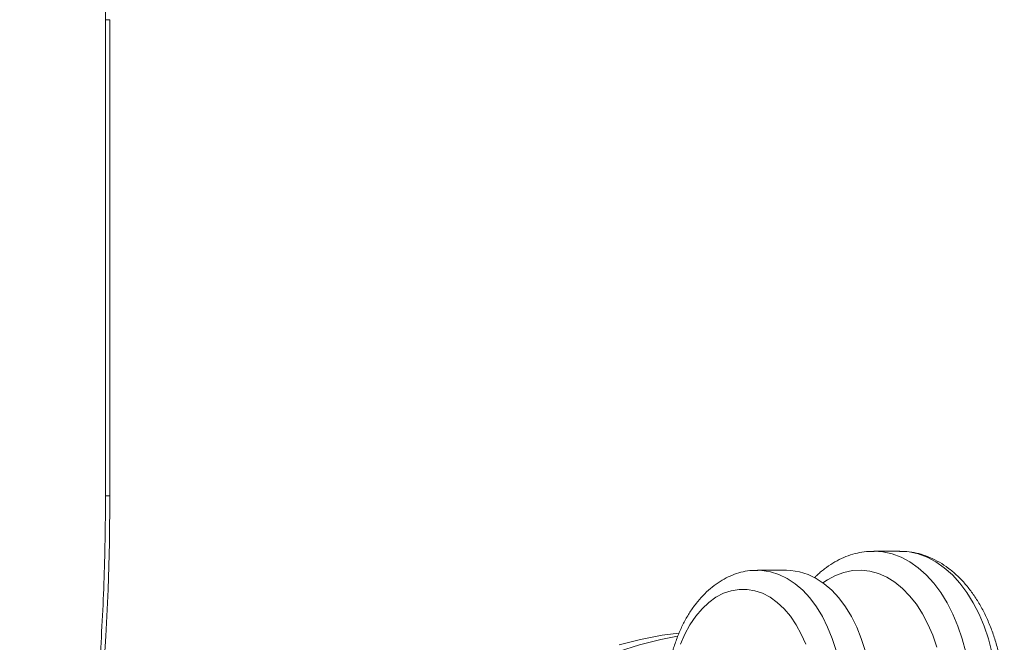
# Model space of a CAD drawing. Units: millimetres. Extents: x -5104 to 11657, y -5878 to 1884.
# Drawn here: x -914 to -654, y -3147 to -2983 of the extents above; entities that cross this region are included whole.
import ezdxf

# ---------------------------------------------------------------- set-up
doc = ezdxf.new("R2010")
doc.units = ezdxf.units.MM

msp = doc.modelspace()

# ---------------------------------------------------------------- linework, layer by layer
at = {"color": 7, "linetype": 'Continuous', "lineweight": 15}
for p, q in [((-890.91, -2982.78), (-890.91, -3108.28)), ((-889.74, -2982.78), (-889.74, -3108.28)), ((-681.46, -3122.88), (-688.36, -3122.88)), ((-711.34, -3127.88), (-719, -3127.88))]:
    msp.add_line(p, q, dxfattribs=at)
at = {"color": 8, "linetype": 'Continuous', "lineweight": 15}
for p, q in [((-890.91, -2982.78), (-889.74, -2982.78)), ((-890.91, -3108.28), (-889.74, -3108.28))]:
    msp.add_line(p, q, dxfattribs=at)
at = {"color": 7, "linetype": 'Continuous', "lineweight": 15, "flags": 128}
for points in [[(-889.74, -3108.28), (-889.86, -3120.63), (-890.22, -3132.96), (-890.81, -3145.27), (-891.63, -3157.55), (-892.69, -3169.78), (-893.98, -3181.96), (-895.51, -3194.08), (-897.26, -3206.12), (-899.25, -3218.07), (-901.46, -3229.93), (-903.9, -3241.67), (-906.56, -3253.3), (-909.45, -3264.8), (-912.55, -3276.17)], [(-690.66, -3149.07), (-691.67, -3145.89), (-692.87, -3142.88), (-694.27, -3140.08), (-695.84, -3137.51), (-697.57, -3135.2), (-699.44, -3133.17), (-701.43, -3131.45), (-703.53, -3130.05), (-705.7, -3128.99), (-707.93, -3128.28), (-710.2, -3127.92), (-711.34, -3127.88)], [(-706.31, -3147.41), (-707.48, -3144.72), (-708.83, -3142.24), (-710.35, -3140.01), (-712.01, -3138.04), (-713.8, -3136.37), (-715.69, -3135.01), (-717.67, -3133.97), (-719.71, -3133.27), (-721.79, -3132.92), (-723.87, -3132.92), (-725.95, -3133.27), (-727.99, -3133.97), (-729.97, -3135.01), (-731.86, -3136.37), (-733.65, -3138.04), (-735.31, -3140.01), (-736.83, -3142.24), (-738.18, -3144.72), (-739.35, -3147.41)], [(-740.07, -3145.25), (-744.47, -3146.11), (-750.1, -3147.52), (-755.69, -3149.29), (-761.24, -3151.4), (-766.72, -3153.85), (-772.14, -3156.63), (-777.48, -3159.75), (-782.74, -3163.2), (-787.91, -3166.96), (-792.98, -3171.05), (-797.93, -3175.44), (-802.78, -3180.14), (-807.5, -3185.13), (-812.08, -3190.41), (-816.53, -3195.97), (-820.84, -3201.8), (-824.99, -3207.9), (-828.98, -3214.24), (-832.81, -3220.82), (-836.46, -3227.64), (-839.94, -3234.68), (-843.24, -3241.92), (-845.7, -3247.75)], [(-739.77, -3144.46), (-744.16, -3145.04), (-749.83, -3146.11), (-755.46, -3147.52)]]:
    msp.add_lwpolyline(points, dxfattribs=at)
at = {"color": 8, "linetype": 'Continuous', "lineweight": 15, "flags": 128}
for points in [[(-688.28, -3122.88), (-685.97, -3123.05), (-683.56, -3123.58), (-681.19, -3124.46), (-678.89, -3125.69), (-676.67, -3127.25), (-674.55, -3129.13), (-672.56, -3131.31), (-670.71, -3133.78), (-669.02, -3136.51), (-667.51, -3139.47), (-666.18, -3142.65), (-665.04, -3146), (-664.12, -3149.51)], [(-657.23, -3149.51), (-658.15, -3146), (-659.28, -3142.65), (-660.61, -3139.47), (-662.13, -3136.51), (-663.82, -3133.78), (-665.67, -3131.31), (-667.66, -3129.13), (-669.77, -3127.25), (-671.99, -3125.69), (-674.3, -3124.46), (-676.67, -3123.58), (-679.08, -3123.05), (-681.46, -3122.88)], [(-718.94, -3127.88), (-717.86, -3127.92), (-715.59, -3128.28), (-713.36, -3128.99), (-711.19, -3130.05), (-709.09, -3131.45), (-707.1, -3133.17), (-705.23, -3135.2), (-703.5, -3137.51), (-701.93, -3140.08), (-700.53, -3142.88), (-699.33, -3145.89), (-698.32, -3149.07)], [(-671.77, -3148.18), (-672.83, -3145.04), (-674.09, -3142.09), (-675.53, -3139.34), (-677.15, -3136.84), (-678.92, -3134.61), (-680.83, -3132.66), (-682.85, -3131.03), (-684.97, -3129.72), (-687.16, -3128.76), (-689.41, -3128.14), (-691.68, -3127.88), (-693.96, -3127.98), (-696.22, -3128.44), (-698.44, -3129.26), (-700.6, -3130.41), (-701.76, -3131.2)]]:
    msp.add_lwpolyline(points, dxfattribs=at)
at = {"color": 7, "linetype": 'Continuous', "lineweight": 15}
for points, knots in [([(-901.45, -2919.17), (-901.11, -2920.15), (-900.11, -2922.99), (-898.6, -2927.82), (-896.98, -2933.68), (-895.54, -2939.66), (-894.29, -2945.75), (-893.23, -2951.94), (-892.37, -2958.19), (-891.7, -2964.51), (-891.23, -2970.88), (-890.96, -2976.97), (-890.93, -2980.94), (-890.91, -2982.78)], [0, 0, 0, 0, 0.050372, 0.146595, 0.242848, 0.339125, 0.435425, 0.531744, 0.628082, 0.724434, 0.820798, 0.91717, 1, 1, 1, 1]), ([(-890.91, -3108.28), (-890.92, -3110.27), (-890.94, -3116.06), (-891.12, -3125.64), (-891.52, -3137), (-892.14, -3148.34), (-892.95, -3159.65), (-893.96, -3170.92), (-895.17, -3182.14), (-896.58, -3193.3), (-898.19, -3204.4), (-900, -3215.42), (-902, -3226.36), (-904.19, -3237.21), (-906.57, -3247.96), (-909.15, -3258.6), (-911.49, -3267.54), (-912.99, -3272.9), (-913.53, -3274.8)], [0, 0, 0, 0, 0.0348666, 0.1012249, 0.1675844, 0.2339433, 0.3003012, 0.3666578, 0.433013, 0.4993665, 0.5657181, 0.6320673, 0.6984142, 0.7647585, 0.8310999, 0.8974382, 0.9637733, 1, 1, 1, 1]), ([(-688.26, -3122.91), (-688.72, -3122.91), (-690, -3122.88), (-692.1, -3123.19), (-694.53, -3123.81), (-696.9, -3124.75), (-699.2, -3125.98), (-701.4, -3127.51), (-703.01, -3128.82), (-703.82, -3129.69), (-703.99, -3129.87)], [0, 0, 0, 0, 0.080015, 0.224608, 0.369248, 0.514726, 0.661683, 0.810522, 0.961368, 1, 1, 1, 1]), ([(-665.46, -3195.54), (-665.09, -3195.15), (-664.05, -3194.05), (-662.46, -3192.04), (-660.76, -3189.46), (-659.22, -3186.66), (-657.86, -3183.68), (-656.7, -3180.54), (-655.73, -3177.25), (-654.96, -3173.86), (-654.41, -3170.39), (-654.06, -3166.86), (-653.93, -3163.3), (-654.01, -3159.73), (-654.31, -3156.19), (-654.81, -3152.7), (-655.53, -3149.28), (-656.45, -3145.97), (-657.58, -3142.78), (-658.9, -3139.74), (-660.41, -3136.88), (-662.1, -3134.22), (-663.97, -3131.79), (-665.99, -3129.61), (-668.15, -3127.7), (-670.43, -3126.09), (-672.81, -3124.8), (-675.25, -3123.82), (-677.74, -3123.19), (-679.86, -3122.88), (-681.14, -3122.91), (-681.58, -3122.92)], [0, 0, 0, 0, 0.01969, 0.055244, 0.090927, 0.126758, 0.162655, 0.198554, 0.234426, 0.270263, 0.306066, 0.341842, 0.377604, 0.413368, 0.449147, 0.484955, 0.520807, 0.556719, 0.5927, 0.628758, 0.664887, 0.701065, 0.737231, 0.773304, 0.809174, 0.844716, 0.879818, 0.914408, 0.948488, 0.982136, 1, 1, 1, 1]), ([(-718.93, -3127.91), (-719.45, -3127.91), (-720.75, -3127.9), (-722.82, -3128.25), (-725.1, -3128.91), (-727.31, -3129.88), (-729.45, -3131.13), (-731.49, -3132.68), (-733.42, -3134.51), (-735.22, -3136.6), (-736.88, -3138.94), (-738.37, -3141.5), (-739.68, -3144.26), (-740.8, -3147.19), (-741.73, -3150.26), (-742.44, -3153.44), (-742.94, -3156.7), (-743.23, -3159.85), (-743.27, -3161.92), (-743.28, -3162.88)], [0, 0, 0, 0, 0.038157, 0.095384, 0.15267, 0.210384, 0.268815, 0.328136, 0.388374, 0.449428, 0.511104, 0.573185, 0.635474, 0.697813, 0.760112, 0.822344, 0.884507, 0.946619, 1, 1, 1, 1])]:
    msp.add_open_spline(points, degree=3, knots=knots, dxfattribs=at)

doc.saveas('drawing.dxf')
